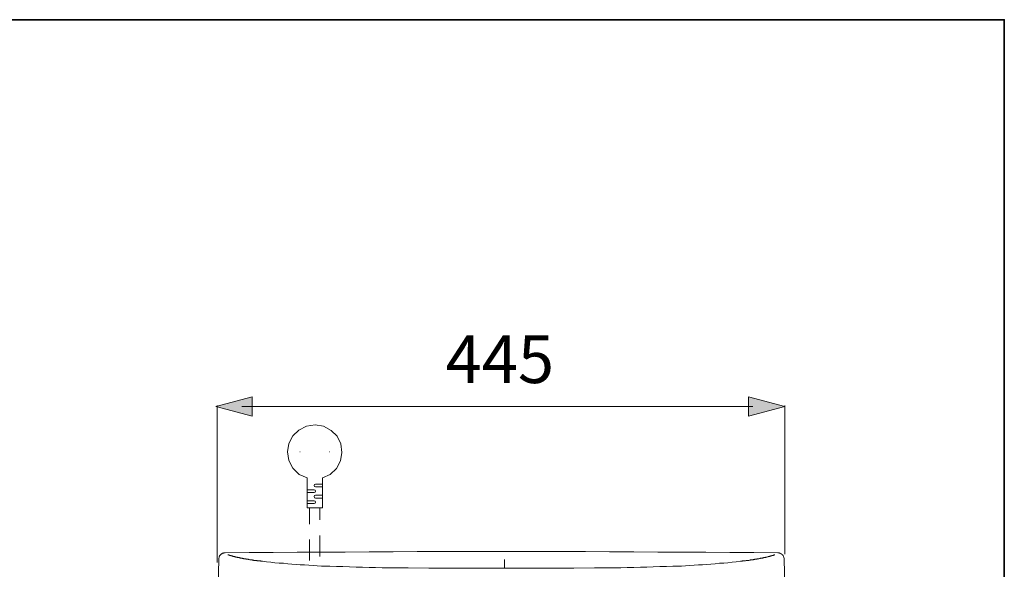
# Model space of a CAD drawing. Units: inches. Extents: x -1432 to 1714, y -1669 to 226.
# Drawn here: x 942 to 1714, y -438 to -7 of the extents above; entities that cross this region are included whole.
import ezdxf

# ---------------------------------------------------------------- set-up
doc = ezdxf.new("R2010")
doc.units = ezdxf.units.IN
doc.header["$MEASUREMENT"] = 0
doc.layers.add('图层 1', color=7, linetype='Continuous')

msp = doc.modelspace()

# ---------------------------------------------------------------- hatches: boundary and pattern name
at = {"layer": '图层 1'}
h = msp.add_hatch(color=7, dxfattribs=at)
h.dxf.hatch_style = 2
h.paths.add_polyline_path([(1124.08, -302.2), (1095.61, -309.83), (1124.08, -317.44)])
h = msp.add_hatch(color=7, dxfattribs=at)
h.dxf.hatch_style = 2
h.paths.add_polyline_path([(1513.19, -317.44), (1541.69, -309.84), (1513.19, -302.2)])

# ---------------------------------------------------------------- linework, layer by layer
at = {"layer": '图层 1', "color": 7, "lineweight": 35}
msp.add_lwpolyline([(1713.7, -1576.85), (-1426.68, -1576.85), (-1426.68, -6.64), (1713.7, -6.64), (1713.7, -1576.85), (1713.7, -1576.85)], dxfattribs=at)
at = {"layer": '图层 1', "color": 7, "lineweight": 0}
for points in [[(1124.08, -302.2), (1095.61, -309.83), (1124.08, -317.44), (1124.08, -302.2)], [(1513.19, -317.44), (1541.69, -309.84), (1513.19, -302.2), (1513.19, -317.44)]]:
    msp.add_lwpolyline(points, dxfattribs=at)
at = {"layer": '图层 1', "color": 7, "lineweight": 5}
for points in [[(1096.67, -309.15), (1096.67, -432.32)], [(1516.46, -309.83), (1115.99, -309.83)], [(1541.67, -309.15), (1541.67, -425.61)], [(1321.9, -429.89), (1321.9, -436.19)]]:
    msp.add_lwpolyline(points, dxfattribs=at)
at = {"layer": '图层 1', "color": 7, "lineweight": 9}
for points in [[(1179.19, -365.89), (1185.16, -363.18), (1190.05, -358.56), (1193.32, -352.56), (1194.41, -346.02), (1193.6, -339.23), (1190.6, -333.23), (1186, -328.61), (1179.99, -325.34), (1173.46, -324.26), (1166.67, -325.34), (1160.67, -328.34), (1156.05, -332.96), (1152.8, -338.96), (1151.7, -345.48)], [(1151.7, -345.48), (1152.8, -352.29), (1156.05, -358.29), (1160.94, -363.18), (1167.21, -365.89)], [(1161.78, -345.48), (1161.51, -345.48)], [(1184.89, -345.48), (1184.62, -345.48)], [(1167.21, -365.89), (1167.21, -389.32)], [(1179.19, -365.89), (1179.19, -389.32)], [(1172.65, -375.16), (1167.21, -375.16)], [(1172.65, -377.32), (1167.21, -377.32)], [(1173.73, -370.8), (1172.92, -371.06), (1172.65, -371.89), (1172.92, -372.7), (1173.73, -372.97)], [(1172.65, -377.32), (1173.46, -377.06), (1173.73, -376.24), (1173.46, -375.43), (1172.65, -375.16)], [(1173.73, -370.8), (1179.19, -370.8)], [(1173.73, -372.97), (1179.19, -372.97)], [(1172.65, -383.86), (1167.21, -383.86)], [(1173.73, -379.51), (1172.92, -379.77), (1172.65, -380.59), (1172.92, -381.4), (1173.73, -381.67)], [(1172.65, -386.02), (1173.46, -385.77), (1173.73, -384.94), (1173.46, -384.13), (1172.65, -383.86)], [(1173.73, -379.51), (1179.19, -379.51)], [(1173.73, -381.67), (1179.19, -381.67)], [(1172.65, -386.02), (1167.21, -386.02)], [(1179.19, -389.32), (1167.21, -389.32)], [(1169.11, -402.11), (1169.11, -389.32)], [(1177, -398.84), (1177, -389.32)], [(1169.11, -430.53), (1169.11, -414.2)], [(1177, -427.55), (1177, -410.96)], [(1536.11, -424.63), (1517.3, -424.48), (1498.47, -424.31), (1479.63, -424.15), (1460.8, -423.99), (1441.96, -423.99), (1423.13, -423.82), (1404.29, -423.82), (1385.46, -423.66), (1366.62, -423.66), (1347.62, -423.66), (1328.78, -423.66), (1309.97, -423.66), (1291.11, -423.66), (1272.28, -423.66), (1253.44, -423.66), (1234.63, -423.82), (1215.77, -423.82), (1196.96, -423.99), (1178.13, -423.99), (1159.29, -424.15), (1140.44, -424.31), (1121.63, -424.48), (1102.79, -424.63)], [(1536.11, -424.63), (1517.3, -424.48), (1498.47, -424.31), (1479.63, -424.15), (1460.8, -423.99), (1441.96, -423.99), (1423.13, -423.82), (1404.29, -423.82), (1385.46, -423.66), (1366.62, -423.66), (1347.79, -423.66), (1328.78, -423.66), (1309.97, -423.66), (1291.11, -423.66), (1272.28, -423.66), (1253.44, -423.66), (1234.63, -423.82), (1215.77, -423.82), (1196.96, -423.99), (1178.13, -423.99), (1159.29, -424.15), (1140.44, -424.31), (1121.63, -424.48), (1102.79, -424.63)], [(1097.87, -429.4), (1097.38, -451.53)], [(1102.79, -424.63), (1102.45, -424.63), (1102.3, -424.63), (1101.95, -424.63), (1101.81, -424.63), (1101.46, -424.8), (1101.32, -424.8), (1100.97, -424.97), (1100.82, -424.97), (1100.5, -425.13), (1100.33, -425.29), (1100.01, -425.46), (1099.84, -425.62), (1099.67, -425.78), (1099.52, -425.96), (1099.18, -426.12), (1099.03, -426.28), (1098.86, -426.45), (1098.68, -426.77), (1098.54, -426.94), (1098.54, -427.09), (1098.37, -427.43), (1098.19, -427.59), (1098.19, -427.92), (1098.05, -428.08), (1098.05, -428.42), (1097.87, -428.73), (1097.87, -428.91), (1097.87, -429.23), (1097.87, -429.4)], [(1105.08, -426.12), (1105.08, -426.12)], [(1105.08, -426.12), (1105.08, -426.12)], [(1105.08, -426.12), (1105.08, -426.12)], [(1105.08, -426.12), (1105.08, -426.12)], [(1105.08, -426.12), (1105.08, -426.12)], [(1105.08, -426.12), (1105.08, -426.12)], [(1105.08, -426.12), (1105.08, -426.12)], [(1105.25, -426.12), (1105.08, -426.12)], [(1105.25, -426.12), (1105.25, -426.12)], [(1105.25, -426.12), (1105.25, -426.12)], [(1105.25, -426.12), (1105.25, -426.12)], [(1105.25, -426.12), (1105.25, -426.12)], [(1105.4, -426.28), (1105.25, -426.12)], [(1105.57, -426.28), (1105.4, -426.28)], [(1105.74, -426.28), (1105.57, -426.28)], [(1105.89, -426.45), (1105.74, -426.28)], [(1106.06, -426.45), (1105.89, -426.45)], [(1106.23, -426.45), (1106.06, -426.45)], [(1106.38, -426.6), (1106.23, -426.45)], [(1106.55, -426.6), (1106.38, -426.6)], [(1106.73, -426.6), (1106.55, -426.6)], [(1107.04, -426.77), (1106.73, -426.6)], [(1107.22, -426.77), (1107.04, -426.77)], [(1107.36, -426.77), (1107.22, -426.77)], [(1107.54, -426.94), (1107.36, -426.77)], [(1107.71, -426.94), (1107.54, -426.94)], [(1107.86, -426.94), (1107.71, -426.94)], [(1108.2, -427.09), (1107.86, -426.94)], [(1108.35, -427.09), (1108.2, -427.09)], [(1108.52, -427.26), (1108.35, -427.09)], [(1108.69, -427.26), (1108.52, -427.26)], [(1109.01, -427.26), (1108.69, -427.26)], [(1109.18, -427.43), (1109.01, -427.26)], [(1109.33, -427.43), (1109.18, -427.43)], [(1109.68, -427.43), (1109.33, -427.43)], [(1109.82, -427.59), (1109.68, -427.43)], [(1110.17, -427.59), (1109.82, -427.59)], [(1110.31, -427.59), (1110.17, -427.59)], [(1110.49, -427.75), (1110.31, -427.59)], [(1110.81, -427.75), (1110.49, -427.75)], [(1110.98, -427.75), (1110.81, -427.75)], [(1111.3, -427.92), (1110.98, -427.75)], [(1111.47, -427.92), (1111.3, -427.92)], [(1111.79, -427.92), (1111.47, -427.92)], [(1111.96, -428.08), (1111.79, -427.92)], [(1112.28, -428.08), (1111.96, -428.08)], [(1112.45, -428.24), (1112.28, -428.08)], [(1112.77, -428.24), (1112.45, -428.24)], [(1112.95, -428.24), (1112.77, -428.24)], [(1113.27, -428.42), (1112.95, -428.24)], [(1113.59, -428.42), (1113.27, -428.42)], [(1113.76, -428.42), (1113.59, -428.42)], [(1114.1, -428.56), (1113.76, -428.42)], [(1114.42, -428.56), (1114.1, -428.56)], [(1114.59, -428.56), (1114.42, -428.56)], [(1114.91, -428.73), (1114.59, -428.56)], [(1115.23, -428.73), (1114.91, -428.73)], [(1115.4, -428.73), (1115.23, -428.73)], [(1115.72, -428.91), (1115.4, -428.73)], [(1116.04, -428.91), (1115.72, -428.91)], [(1116.22, -428.91), (1116.04, -428.91)], [(1116.54, -429.05), (1116.22, -428.91)], [(1116.88, -429.05), (1116.54, -429.05)], [(1117.2, -429.05), (1116.88, -429.05)], [(1117.52, -429.23), (1117.2, -429.05)], [(1117.69, -429.23), (1117.52, -429.23)], [(1118.01, -429.23), (1117.69, -429.23)], [(1118.33, -429.4), (1118.01, -429.23)], [(1118.67, -429.4), (1118.33, -429.4)], [(1118.99, -429.4), (1118.67, -429.4)], [(1119.31, -429.56), (1118.99, -429.4)], [(1119.66, -429.56), (1119.31, -429.56)], [(1119.81, -429.56), (1119.66, -429.56)], [(1120.15, -429.72), (1119.81, -429.56)], [(1120.47, -429.72), (1120.15, -429.72)], [(1120.81, -429.72), (1120.47, -429.72)], [(1121.13, -429.89), (1120.81, -429.72)], [(1121.45, -429.89), (1121.13, -429.89)], [(1121.77, -429.89), (1121.45, -429.89)], [(1122.12, -430.05), (1121.77, -429.89)], [(1122.44, -430.05), (1122.12, -430.05)], [(1122.76, -430.05), (1122.44, -430.05)], [(1123.1, -430.21), (1122.76, -430.05)], [(1123.42, -430.21), (1123.1, -430.21)], [(1123.74, -430.21), (1123.42, -430.21)], [(1124.06, -430.21), (1123.74, -430.21)], [(1124.4, -430.38), (1124.06, -430.21)], [(1124.72, -430.38), (1124.4, -430.38)], [(1125.04, -430.38), (1124.72, -430.38)], [(1125.39, -430.53), (1125.04, -430.38)], [(1125.71, -430.53), (1125.39, -430.53)], [(1126.2, -430.53), (1125.71, -430.53)], [(1126.54, -430.53), (1126.2, -430.53)], [(1126.86, -430.7), (1126.54, -430.53)], [(1127.18, -430.7), (1126.86, -430.7)], [(1127.67, -430.7), (1127.18, -430.7)], [(1127.99, -430.87), (1127.67, -430.7)], [(1128.49, -430.87), (1127.99, -430.87)], [(1128.83, -430.87), (1128.49, -430.87)], [(1129.32, -431.02), (1128.83, -430.87)], [(1129.64, -431.02), (1129.32, -431.02)], [(1130.13, -431.02), (1129.64, -431.02)], [(1130.45, -431.02), (1130.13, -431.02)], [(1130.8, -431.19), (1130.45, -431.02)], [(1131.12, -431.19), (1130.8, -431.19)], [(1131.44, -431.19), (1131.12, -431.19)], [(1131.78, -431.19), (1131.44, -431.19)], [(1132.1, -431.19), (1131.78, -431.19)], [(1132.1, -431.19), (1135.37, -431.69), (1138.64, -432.02), (1141.94, -432.35), (1145.21, -432.67), (1148.48, -432.84), (1151.92, -433.16), (1155.19, -433.48), (1158.46, -433.65), (1161.73, -433.97), (1165.02, -434.14), (1168.47, -434.32), (1171.74, -434.46), (1175.01, -434.81), (1178.28, -434.96), (1181.57, -434.96), (1185.01, -435.13)], [(1453.91, -435.13), (1457.18, -434.96), (1460.62, -434.96), (1463.89, -434.81), (1467.16, -434.46), (1470.46, -434.32), (1473.88, -434.14), (1477.17, -433.97), (1480.44, -433.65), (1483.71, -433.48), (1486.98, -433.16), (1490.42, -432.84), (1493.7, -432.67), (1496.99, -432.35), (1500.26, -432.02), (1503.53, -431.69), (1506.8, -431.21)], [(1506.8, -431.19), (1507.15, -431.19)], [(1507.15, -431.19), (1507.46, -431.19)], [(1507.46, -431.19), (1507.78, -431.19)], [(1507.78, -431.19), (1508.13, -431.19)], [(1508.13, -431.19), (1508.45, -431.02)], [(1508.45, -431.02), (1508.77, -431.02)], [(1508.77, -431.02), (1509.26, -431.02)], [(1509.26, -431.02), (1509.58, -431.02)], [(1509.58, -431.02), (1510.07, -430.87)], [(1510.07, -430.87), (1510.42, -430.87)], [(1510.42, -430.87), (1510.91, -430.87)], [(1510.91, -430.87), (1511.23, -430.7)], [(1511.23, -430.7), (1511.72, -430.7)], [(1511.72, -430.7), (1512.06, -430.7)], [(1512.06, -430.7), (1512.38, -430.53)], [(1512.38, -430.53), (1512.7, -430.53)], [(1512.7, -430.53), (1513.02, -430.53)], [(1513.02, -430.53), (1513.51, -430.53)], [(1513.51, -430.53), (1513.86, -430.38)], [(1513.86, -430.38), (1514.18, -430.38)], [(1514.18, -430.38), (1514.5, -430.38)], [(1514.5, -430.38), (1514.84, -430.21)], [(1514.84, -430.21), (1515.16, -430.21)], [(1515.16, -430.21), (1515.48, -430.21)], [(1515.48, -430.21), (1515.8, -430.21)], [(1515.8, -430.21), (1516.14, -430.05)], [(1516.14, -430.05), (1516.46, -430.05)], [(1516.46, -430.05), (1516.78, -430.05)], [(1516.78, -430.05), (1517.13, -429.89)], [(1517.13, -429.89), (1517.45, -429.89)], [(1517.45, -429.89), (1517.79, -429.89)], [(1517.79, -429.89), (1518.11, -429.72)], [(1518.11, -429.72), (1518.43, -429.72)], [(1518.43, -429.72), (1518.6, -429.72)], [(1518.6, -429.72), (1518.92, -429.56)], [(1518.92, -429.56), (1519.24, -429.56)], [(1519.24, -429.56), (1519.59, -429.56)], [(1519.59, -429.56), (1519.91, -429.4)], [(1519.91, -429.4), (1520.23, -429.4)], [(1520.23, -429.4), (1520.57, -429.4)], [(1520.57, -429.4), (1520.89, -429.23)], [(1520.89, -429.23), (1521.21, -429.23)], [(1521.21, -429.23), (1521.38, -429.23)], [(1521.38, -429.23), (1521.7, -429.05)], [(1521.7, -429.05), (1522.05, -429.05)], [(1522.05, -429.05), (1522.37, -429.05)], [(1522.37, -429.05), (1522.51, -428.91)], [(1522.51, -428.91), (1522.86, -428.91)], [(1522.86, -428.91), (1523.18, -428.91)], [(1523.18, -428.91), (1523.52, -428.73)], [(1523.52, -428.73), (1523.67, -428.73)], [(1523.67, -428.73), (1524.01, -428.73)], [(1524.01, -428.73), (1524.33, -428.56)], [(1524.33, -428.56), (1524.5, -428.56)], [(1524.5, -428.56), (1524.82, -428.56)], [(1524.82, -428.56), (1525.14, -428.42)], [(1525.14, -428.42), (1525.32, -428.42)], [(1525.32, -428.42), (1525.64, -428.42)], [(1525.64, -428.42), (1525.96, -428.24)], [(1525.96, -428.24), (1526.13, -428.24)], [(1526.13, -428.24), (1526.47, -428.24)], [(1526.47, -428.24), (1526.62, -428.08)], [(1526.62, -428.08), (1526.96, -428.08)], [(1526.96, -428.08), (1527.11, -427.92)], [(1527.11, -427.92), (1527.45, -427.92)], [(1527.45, -427.92), (1527.6, -427.92)], [(1527.6, -427.92), (1527.95, -427.75)], [(1527.95, -427.75), (1528.09, -427.75)], [(1528.09, -427.75), (1528.44, -427.75)], [(1528.44, -427.75), (1528.59, -427.59)], [(1528.59, -427.59), (1528.76, -427.59)], [(1528.76, -427.59), (1529.08, -427.59)], [(1529.08, -427.59), (1529.25, -427.43)], [(1529.25, -427.43), (1529.4, -427.43)], [(1529.4, -427.43), (1529.74, -427.43)], [(1529.74, -427.43), (1529.89, -427.26)], [(1529.89, -427.26), (1530.06, -427.26)], [(1530.06, -427.26), (1530.38, -427.26)], [(1530.38, -427.26), (1530.55, -427.09)], [(1530.55, -427.09), (1530.73, -427.09)], [(1530.73, -427.09), (1530.87, -426.94)], [(1530.87, -426.94), (1531.22, -426.94)], [(1531.22, -426.94), (1531.36, -426.94)], [(1531.36, -426.94), (1531.54, -426.77)], [(1531.54, -426.77), (1531.68, -426.77)], [(1531.68, -426.77), (1531.86, -426.77)], [(1531.86, -426.77), (1532.2, -426.6)], [(1532.2, -426.6), (1532.35, -426.6)], [(1532.35, -426.6), (1532.52, -426.6)], [(1532.52, -426.6), (1532.69, -426.45)], [(1532.69, -426.45), (1532.84, -426.45)], [(1532.84, -426.45), (1533.01, -426.45)], [(1533.01, -426.45), (1533.18, -426.28)], [(1533.18, -426.28), (1533.36, -426.28)], [(1533.36, -426.28), (1533.5, -426.28)], [(1533.5, -426.28), (1533.68, -426.12)], [(1533.68, -426.12), (1533.68, -426.12)], [(1533.68, -426.12), (1533.68, -426.12)], [(1533.68, -426.12), (1533.68, -426.12)], [(1533.68, -426.12), (1533.68, -426.12)], [(1533.68, -426.12), (1533.68, -426.12)], [(1533.68, -426.12), (1533.82, -426.12)], [(1533.82, -426.12), (1533.82, -426.12)], [(1533.82, -426.12), (1533.82, -426.12)], [(1533.82, -426.12), (1533.82, -426.12)], [(1533.82, -426.12), (1533.82, -426.12)], [(1533.82, -426.12), (1533.82, -426.12)], [(1533.82, -426.12), (1533.82, -426.12)], [(1541.03, -429.4), (1541.03, -429.23), (1541.03, -428.91), (1541.03, -428.73), (1540.88, -428.42), (1540.88, -428.1), (1540.71, -427.92), (1540.71, -427.59), (1540.54, -427.43), (1540.39, -427.09), (1540.22, -426.94), (1540.22, -426.77), (1540.04, -426.45), (1539.9, -426.28), (1539.72, -426.12), (1539.4, -425.96), (1539.23, -425.78), (1539.09, -425.62), (1538.91, -425.48), (1538.57, -425.29), (1538.42, -425.13), (1538.08, -424.97), (1537.93, -424.97), (1537.59, -424.8), (1537.44, -424.8), (1537.09, -424.63), (1536.95, -424.63), (1536.6, -424.63), (1536.28, -424.63), (1536.11, -424.63)], [(1541.03, -429.4), (1541.52, -451.53)], [(1185.01, -435.13), (1190.08, -435.3), (1195.14, -435.46), (1200.38, -435.62), (1205.47, -435.79), (1210.54, -435.95), (1215.77, -436.11), (1220.86, -436.11), (1225.93, -436.27), (1231.02, -436.27), (1236.26, -436.44), (1241.35, -436.44), (1246.41, -436.44)], [(1246.41, -436.44), (1262.64, -436.6), (1278.84, -436.6), (1295.05, -436.6), (1311.27, -436.6), (1327.48, -436.6), (1343.71, -436.6), (1360.08, -436.6), (1376.29, -436.6), (1392.49, -436.44)], [(1392.49, -436.44), (1397.58, -436.44), (1402.64, -436.44), (1407.73, -436.27), (1412.97, -436.27), (1418.04, -436.11), (1423.13, -436.11), (1428.36, -435.95), (1433.43, -435.79), (1438.52, -435.62), (1443.76, -435.46), (1448.82, -435.3), (1453.91, -435.14)]]:
    msp.add_lwpolyline(points, dxfattribs=at)

# ---------------------------------------------------------------- texts
at = {"layer": '图层 1', "color": 7, "insert": (1275.68, -291.53), "char_height": 37.4443, "attachment_point": 7}
msp.add_mtext('\\fArial|b0|i0|c0|p34;\\W1;445', dxfattribs=at)

doc.saveas('drawing.dxf')
